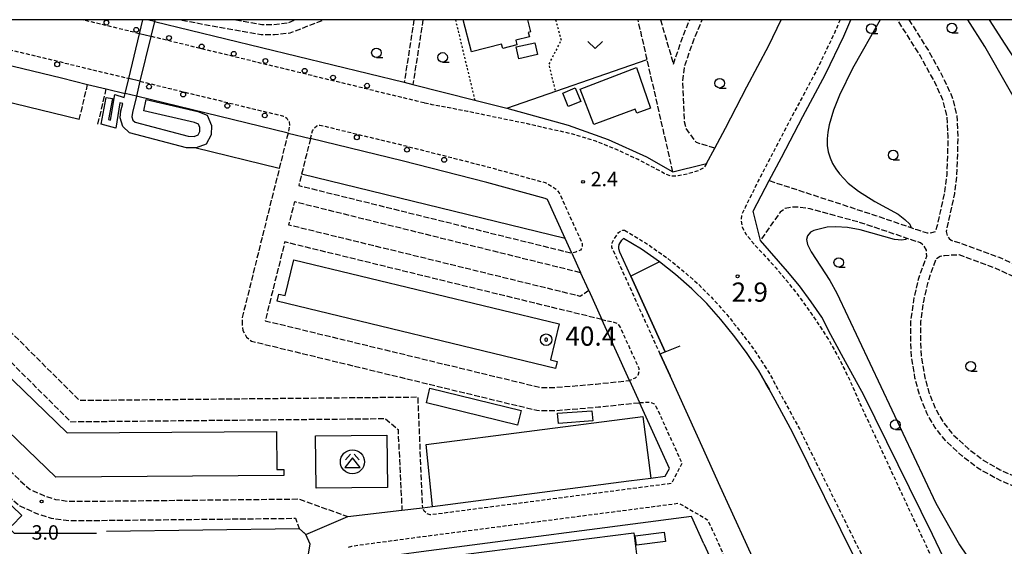
# Model space of a CAD drawing. Extents: x -26000 to -24000, y 96000 to 97510.
# Drawn here: x -24399 to -24142, y 97363 to 97500 of the extents above; entities that cross this region are included whole.
import ezdxf
from ezdxf.enums import TextEntityAlignment as Align

# ---------------------------------------------------------------- set-up
doc = ezdxf.new("R2010")
doc.units = 0
for name, pattern in [('210600', [2, 1.5, -0.5]), ('221300', [1.5, 1, -0.5]), ('630100', [1, 0.5, -0.5])]:
    doc.linetypes.add(name, pattern=pattern)
for name, color, linetype in [('2101000', 7, 'Continuous'), ('2101001', 7, 'Continuous'), ('2106000', 3, '210600'), ('2211000', 7, 'Continuous'), ('2213000', 7, '221300'), ('2213001', 7, 'Continuous'), ('2238000', 3, 'Continuous'), ('3001000', 4, 'Continuous'), ('3002000', 5, 'Continuous'), ('3526000', 7, 'Continuous'), ('6110000', 1, '611000'), ('6130000', 3, '613000'), ('6140000', 3, '614000'), ('6301000', 3, '630100'), ('6313000', 3, 'Continuous'), ('6331000', 3, 'Continuous'), ('7102000', 6, 'Continuous'), ('7303000', 1, 'Continuous'), ('7311000', 1, 'Continuous'), ('7312000', 1, 'Continuous'), ('999', 7, 'Continuous')]:
    doc.layers.add(name, color=color, linetype=linetype)
doc.styles.add('PlotAnnotation', font='MS Gothic.ttf')
doc.linetypes.add('611000', pattern='A,1,[3,dmdr.shx,S=0.2,R=0,X=0,Y=0],1', length=2)
doc.linetypes.add('613000', pattern='A,1,-0.75,[1,dmdr.shx,S=0.15,R=0,X=0,Y=0],-0.75,1', length=3.5)
doc.linetypes.add('614000', pattern='A,1.5,[2,dmdr.shx,S=0.3,R=0,X=0,Y=-0.3],1.5', length=3)

# ---------------------------------------------------------------- blocks, each defined once
blk = doc.blocks.new('223800')
at = {"layer": '2238000'}
blk.add_circle((0, 0), 0.25, dxfattribs=at)
blk = doc.blocks.new('352600')
at = {"layer": '3526000'}
for points in [[(0, 0.4), (-0.8, -0.6), (0.8, -0.6), (0, 0.4)], [(-0.2, 0.8), (-0.7, 0.2)], [(0.2, 0.8), (0.7, 0.2)]]:
    blk.add_lwpolyline(points, dxfattribs=at)
blk.add_circle((0, 0), 1.25, dxfattribs=at)
blk = doc.blocks.new('631300')
at = {"layer": '6313000'}
blk.add_lwpolyline([(0.75, 0.35), (0, -0.35), (-0.75, 0.35)], dxfattribs=at)
blk = doc.blocks.new('633100')
at = {"layer": '6331000'}
blk.add_lwpolyline([(0, -0.5), (0.67, -0.5)], dxfattribs=at)
blk.add_circle((0, 0), 0.5, dxfattribs=at)
blk = doc.blocks.new('730300')
at = {"layer": '7303000'}
blk.add_lwpolyline([(-0.04, 0.15), (-0.11, 0.11), (-0.15, 0.04), (-0.15, -0.04), (-0.11, -0.11), (-0.04, -0.15), (0.04, -0.15), (0.11, -0.11), (0.15, -0.04), (0.15, 0.04), (0.11, 0.11), (0.04, 0.15)], close=True, dxfattribs=at)
blk.add_circle((0, 0), 0.6, dxfattribs=at)
blk = doc.blocks.new('731100')
at = {"layer": '7311000'}
blk.add_circle((0, 0), 0.15, dxfattribs=at)
blk = doc.blocks.new('731200')
at = {"layer": '7312000'}
blk.add_circle((0, 0), 0.15, dxfattribs=at)

msp = doc.modelspace()

# ---------------------------------------------------------------- linework, layer by layer
at = {"layer": '2101000', "flags": 128}
for points in [[(-24363.6, 97499.55), (-24298.62, 97483.74)], [(-24217.83, 97466.6), (-24215.06, 97471.83), (-24209.47, 97482.54), (-24203.72, 97493.3), (-24200.52, 97500)], [(-24203.63, 97458.16), (-24200.46, 97464.16), (-24194.88, 97474.83), (-24188.99, 97485.86), (-24184.27, 97495.74), (-24182.43, 97500)], [(-24413, 97490.92), (-24387.83, 97484.85), (-24380.99, 97483.19)], [(-24296.37, 97483.19), (-24280.27, 97479.11), (-24271.96, 97477.01), (-24255.94, 97472.58), (-24245.55, 97468.86), (-24235.6, 97464.31), (-24228.71, 97460.45)], [(-24376.14, 97482.01), (-24371.23, 97480.82)], [(-24328.86, 97470.51), (-24368.32, 97480.11)], [(-24255.01, 97439.31), (-24256.73, 97443.09), (-24261.36, 97453.28), (-24261.98, 97453.5), (-24277.09, 97457.67), (-24299.18, 97463.3), (-24323.03, 97469.1)], [(-24242.51, 97439.6), (-24242.78, 97440.44), (-24242.81, 97440.93), (-24242.72, 97441.55), (-24242.04, 97442.65), (-24241.57, 97443.11)], [(-24206.57, 97408.99), (-24209.37, 97413.25), (-24212.58, 97417.54), (-24216.21, 97422.05), (-24219.85, 97426.18), (-24223.76, 97430.04), (-24228.01, 97433.73), (-24232.19, 97437.04), (-24236.91, 97440.31), (-24241.57, 97443.11)], [(-24086.99, 97365.15), (-24151.74, 97346.39), (-24161.15, 97366.19), (-24179.03, 97402.38), (-24184.29, 97412.02), (-24187.62, 97418.11), (-24189.97, 97422.66), (-24192.73, 97426.64), (-24195.76, 97430.77), (-24198.93, 97434.5), (-24205.96, 97442.6)], [(-24239.66, 97433.31), (-24242.51, 97439.6)], [(-24250.59, 97429.57), (-24252.73, 97434.28)], [(-24239.98, 97406.2), (-24247.17, 97422.02)], [(-24230.72, 97413.61), (-24232, 97413.03), (-24229.46, 97407.44)], [(-24206.57, 97408.99), (-24204.51, 97405.44), (-24203.7, 97403.96)], [(-24220.65, 97388.04), (-24229.46, 97407.44)], [(-24180.87, 97358.92), (-24197.58, 97392.73), (-24202.63, 97402), (-24203.7, 97403.96)], [(-24240.2, 97380.07), (-24234.45, 97380.82), (-24230.71, 97381.31), (-24229.61, 97383.34), (-24237.37, 97400.44)], [(-24205.63, 97355.14), (-24216.81, 97379.59), (-24220.65, 97388.04)], [(-24313.32, 97370.82), (-24299.21, 97372.45)], [(-24220.65, 97363.7), (-24223.9, 97370.81), (-24294.24, 97361.65), (-24309.59, 97359.57)], [(-24325.4, 97349.7), (-24323.13, 97363.64), (-24324.22, 97366.19)], [(-24220.65, 97363.7), (-24211.95, 97344.68)]]:
    msp.add_lwpolyline(points, dxfattribs=at)
at = {"layer": '2101001', "flags": 128}
for points in [[(-24363.6, 97499.55), (-24365.45, 97500)], [(-24380.99, 97483.19), (-24376.14, 97482.01)], [(-24298.62, 97483.74), (-24296.37, 97483.19)], [(-24368.32, 97480.11), (-24371.23, 97480.82)], [(-24328.86, 97470.51), (-24323.03, 97469.1)], [(-24220.65, 97462.43), (-24219.94, 97462.61), (-24217.83, 97466.6)], [(-24228.71, 97460.45), (-24220.65, 97462.43)], [(-24205.96, 97442.6), (-24207.81, 97450.25), (-24203.63, 97458.16)], [(-24255.01, 97439.31), (-24252.73, 97434.28)], [(-24230.72, 97413.61), (-24239.66, 97433.31)], [(-24250.59, 97429.57), (-24247.17, 97422.02)], [(-24239.98, 97406.2), (-24237.37, 97400.44)], [(-24293.91, 97373.09), (-24291.3, 97373.43), (-24240.2, 97380.07)], [(-24299.21, 97372.45), (-24293.91, 97373.09)], [(-24324.22, 97366.19), (-24313.32, 97370.82)]]:
    msp.add_lwpolyline(points, dxfattribs=at)
at = {"layer": '2106000', "flags": 128}
for points in [[(-24444.17, 97498.72), (-24443.02, 97416.2), (-24401.8, 97376.31), (-24398.64, 97373.59), (-24394.02, 97371.52), (-24390.5, 97370.4), (-24386.54, 97369.84), (-24378.72, 97369.82), (-24326.9, 97370.38), (-24325.97, 97367.74), (-24324.22, 97366.19)], [(-24356.49, 97499.86), (-24344.29, 97497.64), (-24335.87, 97496.14), (-24332.39, 97496.13), (-24328.29, 97496.58), (-24319.54, 97500)], [(-24342.47, 97500), (-24335.63, 97498.78), (-24332.53, 97498.77), (-24328.93, 97499.17), (-24326.81, 97500)], [(-24296.08, 97500), (-24298.62, 97483.74)], [(-24293.74, 97500), (-24296.37, 97483.19)], [(-24228.71, 97460.45), (-24235.55, 97490.24), (-24237.79, 97500)], [(-24231.95, 97500), (-24228.59, 97488.47), (-24226.16, 97495.58), (-24224.31, 97500)], [(-24217.83, 97466.6), (-24220.65, 97467.45), (-24222.61, 97468.04), (-24225.26, 97471.68), (-24225.68, 97473.48), (-24226.13, 97483.78), (-24225.68, 97487.82), (-24223.39, 97494.53), (-24221.1, 97500)], [(-24203.63, 97458.16), (-24175.97, 97449.1), (-24166.83, 97445.98), (-24165.28, 97445.45), (-24162.52, 97444.59), (-24161.35, 97444.65), (-24160.34, 97444.98), (-24159.93, 97446.28), (-24157.95, 97455.24), (-24157.39, 97459.73), (-24157.16, 97465.37), (-24157.1, 97469.62), (-24157.33, 97474.71), (-24158.46, 97479.18), (-24160.69, 97483.95), (-24164.39, 97490.7), (-24170.27, 97500)], [(-24167.31, 97500), (-24162.24, 97491.97), (-24158.46, 97485.08), (-24156.1, 97480.02), (-24154.84, 97475.08), (-24154.6, 97469.65), (-24154.66, 97465.3), (-24154.89, 97459.52), (-24155.48, 97454.82), (-24157.48, 97445.74), (-24157.6, 97444.9), (-24157.36, 97443.89), (-24156.87, 97443.14), (-24156.29, 97442.64), (-24153.74, 97441.84), (-24143.85, 97438.26), (-24135.72, 97434.45), (-24129.43, 97430.57), (-24122.84, 97426.48), (-24116.42, 97421.4), (-24112.06, 97417.54), (-24111.48, 97417.03), (-24106.57, 97411.27), (-24100.63, 97403.99), (-24097.26, 97398.3), (-24092.88, 97390.09), (-24089.34, 97382.55), (-24086.15, 97375.26), (-24084.75, 97371.35), (-24083.15, 97368.38), (-24081.56, 97366.19)], [(-24439.15, 97497.29), (-24438.05, 97418.35), (-24398.42, 97380), (-24395.93, 97377.85), (-24392.23, 97376.19), (-24389.38, 97375.29), (-24386.19, 97374.84), (-24378.74, 97374.82), (-24326.06, 97375.39), (-24313.32, 97370.82)], [(-24418.57, 97492.27), (-24417.24, 97427.17), (-24385.4, 97395.48), (-24303.53, 97396.3), (-24300.24, 97393.44), (-24299.21, 97372.45)], [(-24413, 97490.92), (-24412.16, 97449.45), (-24411.75, 97429.52), (-24383.14, 97401.04), (-24295.11, 97401.92), (-24293.91, 97373.09)], [(-24383.16, 97474.02), (-24380.99, 97483.19)], [(-24378.31, 97472.83), (-24376.14, 97482.01)], [(-24328.86, 97470.51), (-24331.15, 97461.29), (-24338.64, 97431.17), (-24340.78, 97422.55), (-24340.83, 97420.95), (-24340.58, 97419.2), (-24339.69, 97417.5), (-24338.34, 97416.45), (-24332.84, 97415.09), (-24264.09, 97398.44), (-24262.99, 97398.38), (-24259.34, 97398.38), (-24248.1, 97399.31), (-24237.37, 97400.44)], [(-24323.03, 97469.1), (-24325.32, 97459.87), (-24326.06, 97456.9), (-24255.01, 97439.31)], [(-24250.59, 97429.57), (-24252.83, 97428.07), (-24328.62, 97446.6), (-24327.11, 97452.7), (-24252.73, 97434.28)], [(-24086.99, 97365.15), (-24087.12, 97366.38), (-24087.2, 97368.13), (-24087.58, 97370.34), (-24088.94, 97374.16), (-24090.94, 97378.73), (-24091.89, 97379.14), (-24093.03, 97379.26), (-24094.44, 97379.08), (-24100.41, 97377.31), (-24105.07, 97376.23), (-24110.12, 97375.3), (-24114.64, 97374.64), (-24114.78, 97374.62), (-24119.98, 97374.39), (-24124.47, 97374.55), (-24129.8, 97375.63), (-24134.53, 97376.84), (-24139.6, 97378.46), (-24144.67, 97380.73), (-24149.37, 97383.4), (-24153.52, 97386.6), (-24157.72, 97390.46), (-24160.56, 97394.05), (-24162.61, 97397.67), (-24164.49, 97402.29), (-24165.73, 97406.91), (-24166.65, 97412.41), (-24166.83, 97417.15), (-24166.77, 97421.75), (-24165.93, 97427.68), (-24164.71, 97432.81), (-24162.68, 97438.52), (-24162.76, 97440.07), (-24163.34, 97441.23), (-24164.27, 97441.99), (-24166.21, 97442.6), (-24167.8, 97443.14), (-24176.92, 97446.26), (-24180.28, 97447.35), (-24192.98, 97450.79), (-24196.22, 97451.28), (-24197.57, 97451.3), (-24199.52, 97450.93), (-24200.84, 97449.95), (-24205.96, 97442.6)], [(-24247.17, 97422.02), (-24329.71, 97442.21), (-24334.79, 97421.75), (-24331.42, 97420.92), (-24263.24, 97404.4), (-24262.85, 97404.38), (-24259.59, 97404.38), (-24248.66, 97405.28), (-24239.98, 97406.2)], [(-24093.88, 97385.16), (-24095.56, 97388.75), (-24099.88, 97396.83), (-24103.1, 97402.27), (-24108.87, 97409.34), (-24113.63, 97414.92), (-24113.77, 97415.05), (-24118.34, 97419.1), (-24124.57, 97424.02), (-24131.01, 97428.02), (-24137.14, 97431.81), (-24145, 97435.48), (-24154.23, 97438.83), (-24156.09, 97438.78), (-24158.04, 97438.61), (-24159.14, 97438.42), (-24160.33, 97437.69), (-24162.31, 97432.1), (-24163.47, 97427.21), (-24164.27, 97421.55), (-24164.33, 97417.18), (-24164.16, 97412.67), (-24163.28, 97407.44), (-24162.12, 97403.09), (-24160.35, 97398.76), (-24158.48, 97395.45), (-24155.88, 97392.17), (-24151.91, 97388.52), (-24147.99, 97385.49), (-24143.54, 97382.97), (-24138.71, 97380.8), (-24133.84, 97379.25), (-24129.24, 97378.07), (-24124.18, 97377.04), (-24119.99, 97376.89), (-24115.13, 97377.1), (-24115.02, 97377.11), (-24110.53, 97377.77), (-24105.57, 97378.68), (-24101.04, 97379.73), (-24095.14, 97381.47), (-24094.45, 97381.97), (-24093.83, 97382.76), (-24093.62, 97383.71), (-24093.88, 97385.16)]]:
    msp.add_lwpolyline(points, dxfattribs=at)
at = {"layer": '2211000', "flags": 128}
for points in [[(-24363.49, 97500), (-24363.6, 97499.55), (-24364.55, 97495.66), (-24367.38, 97484), (-24368.32, 97480.11), (-24369.36, 97475.84), (-24369.46, 97474.79), (-24369.21, 97473.89), (-24368.61, 97473.34), (-24354.87, 97469.72), (-24353.27, 97469.67), (-24352.27, 97470.06), (-24351.82, 97470.91), (-24351.77, 97471.96), (-24352.16, 97472.86), (-24353.21, 97473.26), (-24366.41, 97476.33), (-24365.73, 97479.26), (-24352.33, 97476.14), (-24349.93, 97475.22), (-24348.74, 97472.53), (-24348.85, 97470.1), (-24350.14, 97467.68), (-24352.74, 97466.65), (-24353.07, 97466.66), (-24355.31, 97466.73), (-24370.09, 97470.63), (-24371.87, 97472.26), (-24372.5, 97474.53), (-24372.32, 97476.34), (-24371.87, 97478.2), (-24372.61, 97478.42), (-24373.66, 97471.81), (-24377.46, 97472.85), (-24376.18, 97479.8), (-24374.55, 97479.5), (-24375.56, 97474.05), (-24375.01, 97473.9), (-24373.95, 97480.54), (-24371.48, 97479.81), (-24371.23, 97480.82), (-24370.29, 97484.71), (-24367.47, 97496.37), (-24366.59, 97500)], [(-24356.46, 97500), (-24356.49, 97499.86), (-24357.08, 97500)]]:
    msp.add_lwpolyline(points, dxfattribs=at)
at = {"layer": '2213000', "flags": 128}
for points in [[(-24367.47, 97496.37), (-24382.41, 97500)], [(-24185.19, 97500), (-24186.58, 97496.79), (-24191.25, 97487), (-24197.12, 97476.02), (-24202.7, 97465.33), (-24206.51, 97458.12), (-24208.02, 97455.01), (-24209.91, 97451.22), (-24210.85, 97449.21), (-24211, 97447.65), (-24210.7, 97446.05), (-24209.74, 97444.28), (-24207.55, 97441.6), (-24204.77, 97438.62), (-24201.89, 97435.43), (-24198.62, 97431.51), (-24196, 97428.19), (-24192.82, 97423.75), (-24190.43, 97420.21), (-24188.23, 97416.85), (-24185.54, 97411.99), (-24183.11, 97407.17), (-24179.95, 97399.99), (-24167.79, 97373.78), (-24156.08, 97348.9), (-24155.31, 97347.43), (-24154.69, 97346), (-24153.88, 97345.06), (-24152.89, 97344.31), (-24152.06, 97344.09), (-24150.99, 97344.05), (-24147.41, 97345.04)], [(-24293.46, 97478.35), (-24295.32, 97478.82), (-24364.55, 97495.66)], [(-24413, 97490.92), (-24412.34, 97492.59), (-24411.69, 97493.49), (-24410.79, 97493.98), (-24409.51, 97494.2), (-24386.89, 97488.74), (-24370.29, 97484.71)], [(-24367.38, 97484), (-24329.99, 97474.91), (-24329.2, 97474.41), (-24328.6, 97473.51), (-24328.45, 97472.46), (-24328.86, 97470.51)], [(-24219.94, 97462.61), (-24220.65, 97461.51), (-24222.11, 97460.71), (-24224.88, 97459.88), (-24227.36, 97459.37), (-24229.05, 97459.28), (-24231.03, 97460.04), (-24233.58, 97461.46), (-24237.79, 97463.66), (-24243.24, 97466.16), (-24248.8, 97468.43), (-24255.43, 97470.41), (-24260.49, 97471.5), (-24265.95, 97472.79), (-24272.92, 97474.21), (-24282.16, 97476.15), (-24291.39, 97477.91), (-24293.46, 97478.35)], [(-24323.03, 97469.1), (-24322.46, 97471.1), (-24322.01, 97471.85), (-24321.36, 97472.45), (-24320.57, 97472.61), (-24298.22, 97467.18), (-24276.06, 97461.54), (-24261.97, 97457.65), (-24260.17, 97456.67), (-24258.97, 97455.82), (-24258.3, 97454.98), (-24252.31, 97441.79), (-24252.38, 97440.8), (-24252.78, 97440.1), (-24253.98, 97439.56), (-24255.01, 97439.31)], [(-24232, 97413.03), (-24244.61, 97440.83), (-24244.5, 97442.01), (-24244.18, 97442.65), (-24242.85, 97444.71), (-24242.33, 97445.06), (-24241.79, 97445.25), (-24241.3, 97445.28)], [(-24241.3, 97445.28), (-24235.82, 97441.99), (-24231, 97438.64), (-24226.73, 97435.27), (-24222.4, 97431.51), (-24218.4, 97427.55), (-24214.68, 97423.34), (-24211, 97418.76), (-24207.73, 97414.4), (-24204.87, 97410.05)], [(-24247.17, 97422.02), (-24244.11, 97421.4), (-24243.26, 97421.05), (-24242.91, 97420.69), (-24242.38, 97419.9), (-24237.61, 97409.41), (-24237.58, 97408.49), (-24237.84, 97407.49), (-24238.54, 97406.79), (-24239.98, 97406.2)], [(-24204.87, 97410.05), (-24203.58, 97408.01), (-24201.91, 97404.86)], [(-24201.91, 97404.86), (-24200.88, 97402.96), (-24195.81, 97393.65), (-24179.08, 97359.8), (-24178.16, 97357.94), (-24172.19, 97345.39)], [(-24237.37, 97400.44), (-24235.35, 97400.59), (-24234.35, 97400.49), (-24233.55, 97400.14), (-24233.13, 97399.54), (-24226.37, 97384.66), (-24229.1, 97379.41), (-24291.59, 97371.28), (-24291.87, 97371.29), (-24292.72, 97371.59), (-24293.42, 97372.24), (-24293.91, 97373.09)], [(-24313.13, 97362.82), (-24312.23, 97363.12), (-24310.43, 97363.42), (-24294.74, 97365.51), (-24227.18, 97374.29), (-24220.65, 97370.53), (-24219.68, 97369.97), (-24209.69, 97348.11), (-24211.95, 97344.68)]]:
    msp.add_lwpolyline(points, dxfattribs=at)
at = {"layer": '2213001', "flags": 128}
for points in [[(-24364.55, 97495.66), (-24367.47, 97496.37)], [(-24367.38, 97484), (-24370.29, 97484.71)]]:
    msp.add_lwpolyline(points, dxfattribs=at)
at = {"layer": '3001000', "flags": 128}
msp.add_lwpolyline([(-24266.52, 97500), (-24265.73, 97496.86), (-24266.35, 97496.7), (-24266.07, 97495.57), (-24269.59, 97494.68), (-24269.28, 97493.48), (-24273, 97492.54), (-24273.28, 97493.64), (-24281.15, 97491.66), (-24283.25, 97500)], dxfattribs=at)
for points in [[(-24268.81, 97489.87), (-24269.51, 97492.91), (-24264.66, 97494.03), (-24263.96, 97490.99), (-24268.81, 97489.87)], [(-24252.82, 97481.97), (-24238.22, 97487.58), (-24234.54, 97477.03), (-24238.14, 97475.73), (-24238.57, 97476.74), (-24249.32, 97472.79), (-24252.82, 97481.97)], [(-24257.39, 97480.9), (-24254.11, 97482.25), (-24252.68, 97478.77), (-24255.96, 97477.42), (-24257.39, 97480.9)], [(-24292.85, 97400.42), (-24291.93, 97404.18), (-24268.2, 97398.38), (-24269.12, 97394.62), (-24292.85, 97400.42)], [(-24258.71, 97397.66), (-24249.79, 97398.33), (-24249.59, 97395.7), (-24258.52, 97395.03), (-24258.71, 97397.66)], [(-24421.64, 97388.72), (-24419.14, 97391.32), (-24398.1, 97371.07), (-24400.6, 97368.47), (-24421.64, 97388.72)], [(-24321.56, 97378.18), (-24321.72, 97391.78), (-24303.13, 97392), (-24302.97, 97378.4), (-24321.56, 97378.18)], [(-24230.68, 97364.35), (-24238.18, 97363.36), (-24238.5, 97365.79), (-24231, 97366.78), (-24230.68, 97364.35)]]:
    msp.add_lwpolyline(points, close=True, dxfattribs=at)
at = {"layer": '3002000', "flags": 128}
for points in [[(-24331.75, 97383.06), (-24329.95, 97383.08), (-24329.94, 97381.49), (-24389.28, 97381.09), (-24431.48, 97421.7), (-24431.88, 97480.84), (-24430.46, 97480.85), (-24430.45, 97479.33), (-24420.61, 97479.4), (-24420.25, 97425.31), (-24386.31, 97392.58), (-24331.82, 97392.94), (-24331.75, 97383.06)], [(-24329.62, 97428.29), (-24327.36, 97437.61), (-24258.3, 97420.89), (-24260.56, 97411.55), (-24258.85, 97411.14), (-24259.3, 97409.29), (-24331.68, 97426.81), (-24331.23, 97428.68), (-24329.62, 97428.29)], [(-24303.35, 97349.28), (-24304.49, 97358.29), (-24238.86, 97366.58), (-24237.72, 97357.58), (-24303.35, 97349.28)]]:
    msp.add_lwpolyline(points, close=True, dxfattribs=at)
at = {"layer": '6110000', "flags": 128}
for points in [[(-24180.87, 97358.92), (-24197.58, 97392.73), (-24202.63, 97402), (-24203.7, 97403.96), (-24204.51, 97405.44), (-24206.57, 97408.99), (-24209.37, 97413.25), (-24212.58, 97417.54), (-24216.21, 97422.05), (-24219.85, 97426.18), (-24223.76, 97430.04), (-24228.01, 97433.73), (-24232.19, 97437.04)], [(-24417.91, 97383.73), (-24400.15, 97366.51), (-24378.65, 97366.48)], [(-24376.05, 97367.02), (-24325.97, 97367.74), (-24324.22, 97366.19)]]:
    msp.add_lwpolyline(points, dxfattribs=at)
at = {"layer": '6130000', "flags": 128}
for points in [[(-24062.5, 97371.37), (-24142.26, 97493.68), (-24146.38, 97500)], [(-24271.96, 97477.01), (-24235.41, 97489.63)], [(-24383.16, 97474.02), (-24410.01, 97480.59)], [(-24331.15, 97461.29), (-24353.07, 97466.66)], [(-24256.73, 97443.09), (-24325.32, 97459.87)], [(-24232.19, 97437.04), (-24239.66, 97433.31), (-24230.72, 97413.61), (-24226.83, 97415.21)], [(-24291.3, 97373.43), (-24292.95, 97389.53), (-24236.55, 97396.84), (-24234.45, 97380.82)], [(-24293.91, 97373.09), (-24291.3, 97373.43), (-24240.2, 97380.07)]]:
    msp.add_lwpolyline(points, dxfattribs=at)
at = {"layer": '6140000', "flags": 128}
msp.add_lwpolyline([(-24205.63, 97355.14), (-24216.81, 97379.59), (-24220.65, 97388.04), (-24229.46, 97407.44), (-24232, 97413.03)], dxfattribs=at)
at = {"layer": '6301000', "flags": 128}
for points in [[(-24285.3, 97500), (-24280.27, 97479.11)], [(-24259.25, 97500), (-24257.81, 97494.66), (-24261.02, 97488.42), (-24259.31, 97481.38)]]:
    msp.add_lwpolyline(points, dxfattribs=at)
at = {"layer": '7102000', "flags": 128}
for points in [[(-24174.83, 97500), (-24182.02, 97487.33), (-24185.38, 97480.34), (-24186.92, 97476.49), (-24188.08, 97472.65), (-24188.44, 97470.8), (-24188.61, 97469.01), (-24188.58, 97467.29), (-24188.32, 97465.64), (-24187.84, 97464.06), (-24187.18, 97462.58), (-24186.34, 97461.19), (-24185.36, 97459.89), (-24183.08, 97457.51), (-24180.47, 97455.38), (-24176.18, 97452.7), (-24170.14, 97449.45), (-24168.34, 97448.09), (-24167.1, 97446.8), (-24166.78, 97446.18), (-24166.83, 97445.98)], [(-24112.06, 97417.54), (-24110.47, 97420), (-24109.77, 97421.51), (-24109.47, 97423.05), (-24109.63, 97425.44), (-24110.26, 97427.68), (-24147.55, 97493.04), (-24151.96, 97500)], [(-24167.8, 97443.14), (-24168.16, 97442.86), (-24169.15, 97442.67), (-24171.09, 97442.86), (-24180.02, 97445.4), (-24183.3, 97445.96), (-24186.34, 97446.18), (-24188.62, 97446.08), (-24192.08, 97445.22), (-24192.89, 97444.78), (-24193.71, 97443.78), (-24193.95, 97442.86), (-24193.7, 97441.59), (-24192.74, 97439.63), (-24187.92, 97432.16), (-24186.07, 97428.87), (-24160.31, 97374.26), (-24154.18, 97363.48), (-24152.34, 97360.77), (-24150.57, 97358.67), (-24149.05, 97357.25), (-24146.79, 97355.85), (-24144.67, 97355.02), (-24141.95, 97354.44)]]:
    msp.add_lwpolyline(points, dxfattribs=at)
at = {"layer": '999', "flags": 128}
msp.add_lwpolyline([(-26000, 96000), (-24000, 96000), (-24000, 97500), (-26000, 97500)], close=True, dxfattribs=at)

# ---------------------------------------------------------------- block references
at = {"layer": '2238000', "xscale": 2.5, "yscale": 2.5, "zscale": 2.5}
for p in [(-24376.1, 97499.24), (-24368.35, 97497.38), (-24359.81, 97495.26), (-24351.32, 97493.05), (-24342.97, 97491.14), (-24334.73, 97489.28), (-24388.91, 97488.39), (-24324.53, 97486.71), (-24317.14, 97484.95), (-24365.01, 97482.58), (-24308.29, 97482.84), (-24356.13, 97480.56), (-24344.66, 97477.62), (-24334.91, 97475.11), (-24310.96, 97469.41), (-24297.9, 97466.2), (-24288.22, 97463.57)]:
    msp.add_blockref('223800', p, dxfattribs=at)
at = {"layer": '3526000', "xscale": 2.5, "yscale": 2.5, "zscale": 2.5}
msp.add_blockref('352600', (-24312.11, 97385.06), dxfattribs=at)
at = {"layer": '6313000', "xscale": 2.5, "yscale": 2.5, "zscale": 2.5}
msp.add_blockref('631300', (-24248.94, 97493.43), dxfattribs=at)
at = {"layer": '6331000', "xscale": 2.5, "yscale": 2.5, "zscale": 2.5}
for p in [(-24177.08, 97497.67), (-24156.13, 97497.85), (-24305.85, 97491.39), (-24288.64, 97490.2), (-24216.55, 97483.49), (-24171.4, 97464.82), (-24185.56, 97436.88), (-24151.22, 97409.88), (-24170.84, 97394.69)]:
    msp.add_blockref('633100', p, dxfattribs=at)
at = {"layer": '7303000', "xscale": 2.5, "yscale": 2.5, "zscale": 2.5}
msp.add_blockref('730300', (-24261.7, 97416.8, 40.4), dxfattribs=at)
at = {"layer": '7311000', "xscale": 2.5, "yscale": 2.5, "zscale": 2.5}
msp.add_blockref('731100', (-24211.89, 97433.28, 2.9), dxfattribs=at)
at = {"layer": '7312000', "xscale": 2.5, "yscale": 2.5, "zscale": 2.5}
for p in [(-24252.08, 97457.84, 2.4), (-24392.97, 97374.75, 3)]:
    msp.add_blockref('731200', p, dxfattribs=at)

# ---------------------------------------------------------------- texts
at = {"layer": '7303000', "style": 'PlotAnnotation'}
msp.add_text('40.4', height=5, dxfattribs=at).set_placement((-24250.07, 97417.08), align=Align.MIDDLE)
at = {"layer": '7311000', "style": 'PlotAnnotation'}
msp.add_text('2.9', height=5, dxfattribs=at).set_placement((-24208.72, 97428.53), align=Align.MIDDLE)
at = {"layer": '7312000', "style": 'PlotAnnotation'}
for s, p in [('2.4', (-24246.56, 97458.09)), ('3.0', (-24392.03, 97366.2))]:
    msp.add_text(s, height=3.75, dxfattribs=at).set_placement(p, align=Align.MIDDLE)

doc.saveas('drawing.dxf')
